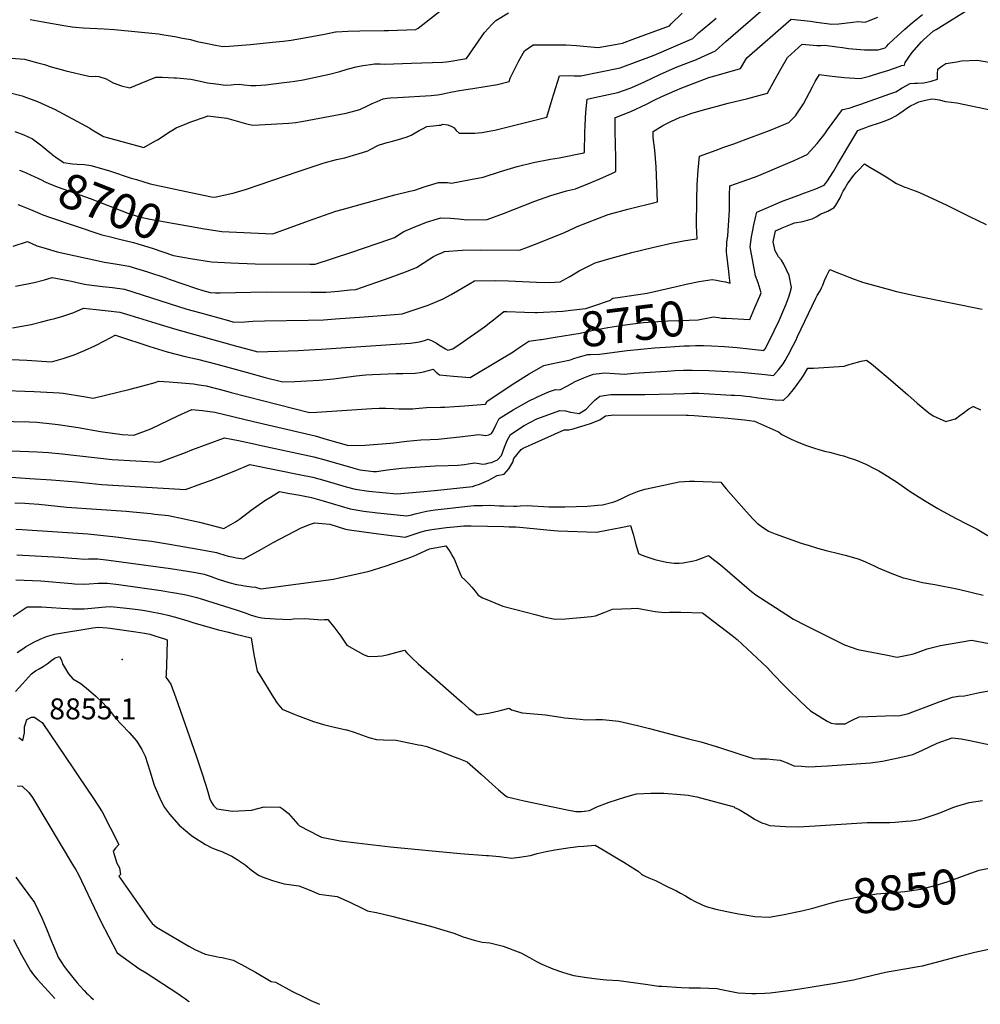
# Model space of a CAD drawing. Units: inches. Extents: x 2583140 to 2588554, y 1502218 to 1507517.
# Drawn here: x 2586256 to 2587049, y 1502259 to 1503072 of the extents above; entities that cross this region are included whole.
import ezdxf
from ezdxf.enums import TextEntityAlignment as Align

# ---------------------------------------------------------------- set-up
doc = ezdxf.new("R2010")
doc.units = ezdxf.units.IN
doc.header["$MEASUREMENT"] = 0
doc.layers.add('tile_2733_02_contour_10ft', color=40, linetype='Continuous')
doc.layers.add('tile_2733_02_spot_elev', color=17, linetype='Continuous')
doc.styles.add('Arial', font='arial.ttf')

msp = doc.modelspace()

# ---------------------------------------------------------------- linework, layer by layer
at = {"layer": 'tile_2733_02_contour_10ft'}
for points, elevation in [([(2586406.75, 1502899.89), (2586422.71, 1502897.31), (2586464.82, 1502895.42), (2586485.23, 1502902.68), (2586498.29, 1502907.57), (2586517.04, 1502913.96), (2586522.1, 1502915.53), (2586565.51, 1502927.5), (2586577.87, 1502930.56), (2586582, 1502931.38), (2586589.86, 1502934.2), (2586601.66, 1502937.74), (2586608.96, 1502937.61), (2586612.5, 1502937.32), (2586628.19, 1502940.1), (2586638.55, 1502942.03), (2586652.83, 1502946.72), (2586666.49, 1502951.03), (2586680.07, 1502954.16), (2586694.02, 1502956.97), (2586701.21, 1502958.21), (2586721.67, 1502962.3), (2586722.13, 1502962.5), (2586722.38, 1502979), (2586722.62, 1502984.94), (2586723.28, 1502995.9), (2586724.32, 1503006.6), (2586730.36, 1503007.9), (2586749.55, 1503012.09), (2586759.79, 1503015.72), (2586763.78, 1503017.18), (2586771.61, 1503020.7), (2586784.37, 1503026.85), (2586797.16, 1503032.7), (2586807.99, 1503036.66), (2586814.47, 1503039.3), (2586818.77, 1503041.13), (2586830.4, 1503046.35), (2586838.75, 1503054.14), (2586883.7, 1503093.08)], 8700), ([(2586264.52, 1503072.33), (2586273.82, 1503070.61), (2586292.49, 1503067.29), (2586299.38, 1503066.22), (2586302.04, 1503065.85), (2586308.37, 1503065.53), (2586325.65, 1503064.48), (2586334.29, 1503063.95), (2586370.42, 1503060.48), (2586374.89, 1503059.74), (2586384.15, 1503058.2), (2586390.45, 1503056.99), (2586396.81, 1503055.69), (2586402.51, 1503054.14), (2586409.53, 1503052.75), (2586417.63, 1503051.18), (2586423.75, 1503050), (2586428.81, 1503050.26), (2586446.36, 1503051.69), (2586464.5, 1503053.54), (2586473.57, 1503054.5), (2586480.01, 1503055.24), (2586491.11, 1503057.18), (2586507.63, 1503060.24), (2586516.57, 1503062.05), (2586517.16, 1503062.12), (2586526.73, 1503062.67), (2586536.73, 1503062.97), (2586556.81, 1503063.09), (2586560.37, 1503063.21), (2586582.99, 1503064.07), (2586584.77, 1503065.21), (2586607.75, 1503083.06)], 8660), ([(2586245.19, 1503012.49), (2586257.96, 1503009.14), (2586259.38, 1503008.73), (2586270.71, 1503004.6), (2586282.88, 1502999.09), (2586284.7, 1502998.23), (2586313.84, 1502982.5), (2586315.69, 1502981.24), (2586325.18, 1502975.63), (2586334.25, 1502973.17), (2586358.52, 1502966.71), (2586367.64, 1502971.86), (2586369.59, 1502972.98), (2586380.23, 1502979.72), (2586384.99, 1502982.8), (2586393.91, 1502986.49), (2586397.33, 1502987.75), (2586409.26, 1502991.94), (2586411.38, 1502992.65), (2586427, 1502990.71), (2586430.86, 1502989.62), (2586442.41, 1502986.56), (2586448.19, 1502985.06), (2586453.5, 1502985.34), (2586478.2, 1502986.66), (2586483.91, 1502987.36), (2586490.23, 1502988.39), (2586525.5, 1502994.95), (2586529.63, 1502995.97), (2586533.71, 1502997.08), (2586536.6, 1502998.02), (2586543.08, 1503001.05), (2586546.83, 1503002.84), (2586550.9, 1503004.7), (2586556.11, 1503006.76), (2586559.21, 1503007.23), (2586561.8, 1503007.49), (2586567.86, 1503008), (2586595.51, 1503009.5), (2586598.06, 1503009.71), (2586598.12, 1503009.72), (2586600.8, 1503010.05), (2586604.08, 1503010.67), (2586607.78, 1503011.41), (2586612.87, 1503012.55), (2586614.89, 1503012.95), (2586617.22, 1503013.4), (2586624.2, 1503014.5), (2586629.92, 1503015.36), (2586650.48, 1503018.72), (2586659.85, 1503020.97), (2586660.9, 1503023.92), (2586667.96, 1503038.19), (2586672.62, 1503046.3), (2586679.65, 1503051.3), (2586683.9, 1503051.33), (2586707, 1503051.4), (2586715.54, 1503050.78), (2586724.42, 1503049.88), (2586733.46, 1503049.27), (2586747.36, 1503051.67), (2586753.39, 1503052.74), (2586763.65, 1503056.54), (2586792.26, 1503067.13), (2586793.81, 1503068.82), (2586802.85, 1503077.61)], 8680), ([(2586248.85, 1503040.49), (2586260, 1503039.43), (2586270.99, 1503036.54), (2586276.37, 1503035.03), (2586281.96, 1503033.33), (2586291.32, 1503030.64), (2586294.15, 1503029.94), (2586313.16, 1503025.45), (2586315.86, 1503025.32), (2586318.76, 1503025.39), (2586321.33, 1503025.36), (2586327.28, 1503023.24), (2586333.25, 1503020.07), (2586339.98, 1503017.53), (2586346.89, 1503015.9), (2586356.13, 1503019.71), (2586368.27, 1503024.65), (2586373.58, 1503024.61), (2586383.43, 1503024.17), (2586385.44, 1503024.07), (2586397.24, 1503023.07), (2586403.77, 1503021.71), (2586410.92, 1503020.1), (2586417.85, 1503019.13), (2586420.44, 1503018.8), (2586425.52, 1503018.19), (2586430.52, 1503018.44), (2586432.66, 1503018.63), (2586437.44, 1503018.79), (2586440.97, 1503018.26), (2586446.7, 1503017.69), (2586450.9, 1503017.94), (2586459.1, 1503018.43), (2586473.85, 1503020.15), (2586478.99, 1503020.76), (2586483.06, 1503021.26), (2586490, 1503022.52), (2586503.86, 1503025.42), (2586511.7, 1503027.21), (2586520.17, 1503029.46), (2586526.24, 1503031.18), (2586533.71, 1503033.1), (2586539.27, 1503034.25), (2586541.46, 1503034.7), (2586545.6, 1503035.19), (2586548.88, 1503035.56), (2586551.09, 1503035.68), (2586553.62, 1503035.64), (2586557.2, 1503035.45), (2586579.34, 1503036.22), (2586605.2, 1503037.14), (2586607.96, 1503037.31), (2586610.17, 1503037.51), (2586624.63, 1503040.14), (2586632.3, 1503050.82), (2586639.67, 1503061.65), (2586645.69, 1503068.23), (2586649.09, 1503071.4), (2586659.54, 1503077.71)], 8670), ([(2586252.53, 1502852.18), (2586267.84, 1502855.11), (2586276.47, 1502857.47), (2586282.87, 1502859.34), (2586298.69, 1502856.23), (2586307.06, 1502854.42), (2586311.11, 1502853.6), (2586324.28, 1502851.99), (2586332.7, 1502851.02), (2586342.41, 1502849.58), (2586356.92, 1502845.11), (2586394.01, 1502833.3), (2586404.43, 1502830.36), (2586428.23, 1502823.71), (2586432.74, 1502822.45), (2586441.78, 1502822.87), (2586448.45, 1502823.25), (2586458.12, 1502823.63), (2586494.06, 1502824.04), (2586506.83, 1502824.5), (2586516.69, 1502825.12), (2586540.31, 1502826.86), (2586565.33, 1502828.77), (2586571.67, 1502829.29), (2586593.05, 1502836.5), (2586605.41, 1502841.78), (2586611.99, 1502845.31), (2586617.22, 1502848.44), (2586631.46, 1502856.63), (2586648.6, 1502856.85), (2586659.56, 1502856.52), (2586682.62, 1502855.58), (2586693.22, 1502855.28), (2586702.08, 1502855.63), (2586710.11, 1502860.08), (2586717.83, 1502864.71), (2586731.06, 1502871.46), (2586744.2, 1502875.34), (2586761.25, 1502879.95), (2586778.19, 1502883.97), (2586795.1, 1502887.89), (2586798.5, 1502888.55), (2586803.94, 1502889.55), (2586812.71, 1502890.88), (2586815.11, 1502891.18), (2586814.62, 1502902.38), (2586814.76, 1502923.44), (2586815.03, 1502935.68), (2586815.85, 1502948.01), (2586817.16, 1502959.59), (2586830.81, 1502964.52), (2586837.22, 1502966.83), (2586845.43, 1502969.77), (2586860.06, 1502975.12), (2586874.73, 1502980.59), (2586890.74, 1502987.15), (2586896.2, 1502992.88), (2586902.92, 1503002.78), (2586907.85, 1503011.9), (2586910.26, 1503016.75), (2586912.6, 1503021.03), (2586916.02, 1503026.96), (2586923.98, 1503025.65), (2586936.57, 1503024.29), (2586949.6, 1503023.61), (2586957.27, 1503025.58), (2586965.18, 1503027.92), (2586973.22, 1503030.47), (2586981.76, 1503033.44), (2586982.73, 1503033.78), (2586983.84, 1503034.33), (2586986.19, 1503034.45), (2586986.8, 1503036.83), (2586992.34, 1503044.7), (2587000.2, 1503053.8), (2587002.1, 1503055.62), (2587010.06, 1503062.55), (2587012.29, 1503063.97), (2587016.85, 1503066.78), (2587037.94, 1503080.02)], 8730), ([(2586913.83, 1503050.82), (2586917.29, 1503050.85), (2586920.64, 1503050.99), (2586930.39, 1503049.71), (2586935.06, 1503049.05), (2586940.18, 1503048.46), (2586946.53, 1503047.88), (2586953.28, 1503047.37), (2586964.64, 1503047.17), (2586970.21, 1503048.77), (2586971.6, 1503050.4), (2586973.13, 1503051.94), (2586977.16, 1503055.74), (2586986.53, 1503064.38), (2586992.89, 1503069.91), (2587001.15, 1503076.38)], 8720), ([(2586303.43, 1502952.91), (2586309.35, 1502952.51), (2586314.76, 1502951.87), (2586325.44, 1502948.77), (2586330.17, 1502947.36), (2586347.98, 1502941.43), (2586352.26, 1502940.09), (2586363.55, 1502936.59), (2586380.45, 1502933), (2586397.35, 1502929.42), (2586414.31, 1502926.01), (2586416.91, 1502925.51), (2586433.09, 1502929.09), (2586443.05, 1502932.18), (2586485.77, 1502946.79), (2586507.19, 1502953.84), (2586517.59, 1502956.59), (2586524.46, 1502958.11), (2586531.43, 1502960.2), (2586535.32, 1502961.38), (2586543.22, 1502963.89), (2586545.38, 1502965.07), (2586552.13, 1502968.47), (2586556.58, 1502969.92), (2586559.22, 1502970.75), (2586562.59, 1502971.65), (2586568.51, 1502973.28), (2586571.46, 1502974.11), (2586575.66, 1502975.57), (2586579.08, 1502976.93), (2586585.64, 1502980.59), (2586588.53, 1502982.11), (2586591.95, 1502983.88), (2586599.71, 1502984.91), (2586601.94, 1502985.03), (2586603.5, 1502985.06), (2586605.14, 1502985.83), (2586609.47, 1502985.23), (2586612.74, 1502983.83), (2586614.68, 1502982.94), (2586616.18, 1502980.62), (2586618.72, 1502978.45), (2586626.7, 1502978.35), (2586631.69, 1502978.54), (2586634.27, 1502978.66), (2586637.62, 1502979.05), (2586641.77, 1502979.74), (2586648.04, 1502980.86), (2586691.03, 1502991.64), (2586695.42, 1503006.4), (2586696.74, 1503010.99), (2586701.49, 1503025.85), (2586709.76, 1503025.98), (2586713.72, 1503025.83), (2586719.08, 1503025.82), (2586751.47, 1503032.44), (2586779.78, 1503042.81), (2586811.45, 1503056.66), (2586816.31, 1503061.18), (2586820.79, 1503065.26), (2586825.51, 1503069.09), (2586830.89, 1503073.45)], 8690), ([(2586397.07, 1502874.98), (2586414.16, 1502872.15), (2586430.16, 1502871.48), (2586450.42, 1502870.71), (2586495.48, 1502870.31), (2586499.73, 1502870.27), (2586529.28, 1502879.98), (2586561.4, 1502890.99), (2586565.33, 1502892.45), (2586570.94, 1502895.8), (2586573.13, 1502897.3), (2586580.06, 1502900.35), (2586591.61, 1502904.91), (2586603.61, 1502908.52), (2586611.58, 1502908.23), (2586618.23, 1502907.75), (2586625, 1502906.95), (2586641.71, 1502907.13), (2586655.22, 1502912.15), (2586681.2, 1502922.27), (2586694.27, 1502927.11), (2586707.16, 1502930.83), (2586714.8, 1502932.55), (2586724.86, 1502936.56), (2586734.7, 1502940.86), (2586745.21, 1502945.56), (2586748.05, 1502946.91), (2586747.94, 1502957.98), (2586747.56, 1502980.22), (2586747.44, 1502991.07), (2586747.45, 1502991.3), (2586747.58, 1502991.33), (2586747.66, 1502991.36), (2586760.43, 1502996.35), (2586773.21, 1503002.32), (2586780.29, 1503006.05), (2586785.95, 1503008.74), (2586796.67, 1503013.5), (2586798.76, 1503014.32), (2586801.02, 1503015.2), (2586824.72, 1503024.32), (2586834.59, 1503027.04), (2586850.86, 1503031.77), (2586856.22, 1503040.59), (2586892.67, 1503072.55), (2586908.56, 1503070.91), (2586913.69, 1503070.18), (2586926.31, 1503068.4), (2586931.99, 1503068.81), (2586943.76, 1503070.19), (2586947.72, 1503070.7), (2586953.8, 1503070.16), (2586956.69, 1503071.04), (2586964.33, 1503074.18)], 8710), ([(2586250.69, 1502885.06), (2586262.35, 1502888.95), (2586270.23, 1502885.58), (2586274.97, 1502884.13), (2586286.99, 1502880.47), (2586325.97, 1502871.97), (2586336.46, 1502870.36), (2586346.12, 1502868.66), (2586361.36, 1502863.9), (2586376.56, 1502858.96), (2586379.3, 1502858), (2586401.99, 1502850.13), (2586407.1, 1502848.58), (2586413.06, 1502846.95), (2586417.69, 1502846.79), (2586421.42, 1502846.72), (2586434.16, 1502846.97), (2586459.46, 1502847.52), (2586496.27, 1502847.1), (2586505.13, 1502847.25), (2586509.01, 1502847.33), (2586512.65, 1502847.62), (2586518.9, 1502848.15), (2586528.8, 1502849.05), (2586533.5, 1502849.51), (2586561.88, 1502859.35), (2586574.44, 1502864.02), (2586583.52, 1502867.71), (2586588.96, 1502871.29), (2586594.41, 1502874.87), (2586597.55, 1502876.59), (2586600.22, 1502877.95), (2586604.86, 1502879.99), (2586606.58, 1502880.75), (2586621.17, 1502881.8), (2586636.53, 1502882.1), (2586668.4, 1502881.81), (2586676.03, 1502884.65), (2586685.87, 1502888.51), (2586705.65, 1502896.56), (2586713.77, 1502900.28), (2586716.21, 1502901.42), (2586741.59, 1502911.34), (2586757.98, 1502915.78), (2586782.48, 1502921.92), (2586781.39, 1502950.85), (2586781.15, 1502954), (2586780.83, 1502957.67), (2586780.13, 1502964.45), (2586778.79, 1502975), (2586778.78, 1502979.97), (2586786.87, 1502984.73), (2586793.51, 1502988.06), (2586801.19, 1502991.67), (2586803.19, 1502992.34), (2586810.88, 1502994.86), (2586821.53, 1502997.87), (2586837.74, 1503002.46), (2586840.79, 1503003.19), (2586856.91, 1503006.96), (2586866, 1503009.5), (2586873.31, 1503011.57), (2586879.66, 1503022.96), (2586884.36, 1503031.89), (2586889.66, 1503040.81), (2586901.89, 1503051.94), (2586913.83, 1503050.82)], 8720), ([(2586744.82, 1502841.62), (2586745.57, 1502842.2), (2586751.59, 1502843.03), (2586766.5, 1502845.2), (2586773.92, 1502846.3), (2586799.27, 1502852.09), (2586806.08, 1502853.81), (2586816.81, 1502855.95), (2586827.56, 1502857.67), (2586831.24, 1502857.02), (2586834.86, 1502856.34), (2586838.52, 1502855.64), (2586842.43, 1502854.56), (2586841.66, 1502861.31), (2586841.28, 1502864.28), (2586839.63, 1502877.95), (2586839.35, 1502880.29), (2586839.71, 1502888.52), (2586840.51, 1502893.85), (2586841.97, 1502914.96), (2586841.96, 1502918.35), (2586841.88, 1502927.16), (2586842.18, 1502935.08), (2586851.59, 1502938.39), (2586862.46, 1502942.1), (2586866.16, 1502943.44), (2586891.87, 1502954.42), (2586895.25, 1502955.87), (2586905.84, 1502960.79), (2586914.16, 1502969.86), (2586917.32, 1502973.8), (2586918.58, 1502975.45), (2586920.4, 1502977.94), (2586922.67, 1502981.3), (2586935.2, 1502998.02), (2586936.7, 1502998.22), (2586941.43, 1502999.4), (2586945.33, 1503000.68), (2586950.33, 1503002.39), (2586974.13, 1503010.88), (2586979.02, 1503012.69), (2586984.39, 1503015.91), (2586990.85, 1503019.45), (2586994.58, 1503019.79), (2586997.02, 1503019.82), (2587002.29, 1503019.91), (2587008.19, 1503021.47), (2587013.42, 1503022.91), (2587013.48, 1503027.45), (2587013.73, 1503031.31), (2587017.15, 1503033.77), (2587020.31, 1503035.86), (2587029.52, 1503037.4), (2587033.44, 1503038.03), (2587046.34, 1503038.77), (2587067.48, 1503035.02)], 8740), ([(2586838.96, 1502825.69), (2586858.56, 1502824.75), (2586862.85, 1502834.52), (2586866.87, 1502844.01), (2586867.89, 1502846.77), (2586865.63, 1502854.98), (2586863.2, 1502860.65), (2586859.02, 1502884.6), (2586860.04, 1502892.98), (2586861.04, 1502898.27), (2586861.68, 1502901.49), (2586863.62, 1502910.07), (2586864.45, 1502913.15), (2586886.18, 1502922.48), (2586899.05, 1502927.41), (2586901.06, 1502928.07), (2586913.13, 1502932.5), (2586919.86, 1502935.44), (2586922.06, 1502938.21), (2586927.57, 1502946.86), (2586930.87, 1502952.63), (2586944.36, 1502975.04), (2586947.74, 1502980.63), (2586951.36, 1502982.03), (2586954.27, 1502983.14), (2586957.18, 1502984.19), (2586965.68, 1502986.95), (2586970.42, 1502988.63), (2586975.12, 1502990.51), (2586979.04, 1502992.73), (2586981.6, 1502994.34), (2586985.23, 1502996.86), (2586988.22, 1502999.01), (2586991.37, 1503001.09), (2586994.68, 1503002.77), (2586998, 1503004.29), (2587003.71, 1503005.63), (2587008.94, 1503006.75), (2587011.53, 1503006.53), (2587014.92, 1503005.87), (2587020.13, 1503004.46), (2587024.75, 1503003.94), (2587029.41, 1503003.41), (2587058.34, 1502997.5)], 8750), ([(2586251.95, 1502979.89), (2586259.3, 1502977.01), (2586266.49, 1502973.7), (2586274.18, 1502968.1), (2586279.12, 1502963.76), (2586282.12, 1502961.44), (2586282.78, 1502960.93)], 8690), ([(2586282.78, 1502960.93), (2586286.9, 1502957.77), (2586289.81, 1502955.83), (2586292.09, 1502954.32), (2586299.42, 1502953.18), (2586303.43, 1502952.91)], 8690), ([(2586793.16, 1502802.24), (2586796.73, 1502802.51), (2586804.55, 1502802.9), (2586808.8, 1502803.06), (2586813.72, 1502803.23), (2586820.39, 1502803.19), (2586827.04, 1502803.02), (2586837.58, 1502802.37), (2586848.1, 1502801.5), (2586865.63, 1502799.55), (2586868.32, 1502799.29), (2586870.26, 1502799.15), (2586871.1, 1502800.13), (2586871.43, 1502800.75), (2586878.68, 1502815.26), (2586882.82, 1502823.82), (2586886.81, 1502832.85), (2586888.46, 1502836.86), (2586890.79, 1502843.27), (2586891.99, 1502846.94), (2586893.14, 1502851.17), (2586890.98, 1502861), (2586886.61, 1502870.35), (2586884.72, 1502873.6), (2586882.41, 1502876.33), (2586880.6, 1502879.46), (2586879.56, 1502881.46), (2586877.98, 1502888.76), (2586879.71, 1502897.84), (2586886.58, 1502900.99), (2586892.07, 1502903.14), (2586895.48, 1502904.45), (2586902.27, 1502905.5), (2586910.15, 1502907.82), (2586913.86, 1502909.55), (2586916.77, 1502911.49), (2586923.04, 1502913.98), (2586928.32, 1502917.07), (2586929.56, 1502918.93), (2586933.1, 1502925.17), (2586934.66, 1502928.35), (2586935.65, 1502930.53), (2586936.62, 1502932.36), (2586939.3, 1502936.67), (2586944.46, 1502943.74), (2586946.46, 1502945.95), (2586948.47, 1502948.15), (2586952.68, 1502952.73), (2586953.14, 1502953.03), (2586957.77, 1502950.49), (2586964.38, 1502946.66), (2586971.27, 1502942.44), (2586979.7, 1502936.94), (2586986.59, 1502933.96), (2586988.57, 1502933.21), (2586991.23, 1502932.21), (2586995.87, 1502930.49), (2586999.09, 1502929.2), (2587005.93, 1502926.21), (2587021.26, 1502918.91), (2587040.02, 1502909.79), (2587053.72, 1502902.95)], 8760), ([(2586255.9, 1502947.94), (2586259.36, 1502946.47)], 8700), ([(2586259.36, 1502946.47), (2586260.76, 1502945.88), (2586265.37, 1502943.85), (2586268.03, 1502942.64), (2586274.95, 1502939.31), (2586275.53, 1502938.93), (2586281.46, 1502936.36), (2586287.65, 1502933.92), (2586314.12, 1502924.61), (2586345.13, 1502912.56), (2586354.54, 1502909.4), (2586363.67, 1502907.42), (2586371.47, 1502905.99), (2586405.59, 1502900.08), (2586406.75, 1502899.89)], 8700), ([(2586254.4, 1502919.66), (2586258.04, 1502918.3), (2586264.92, 1502915.52), (2586268.7, 1502913.84), (2586272.68, 1502912.06), (2586274.94, 1502911.15), (2586280.49, 1502909.2), (2586323.84, 1502894.55), (2586328.74, 1502893.39), (2586338.37, 1502891.05)], 8710), ([(2586338.37, 1502891.05), (2586349.93, 1502888.24), (2586365.17, 1502883.48), (2586382.88, 1502877.45), (2586397.06, 1502874.98), (2586397.07, 1502874.98)], 8710), ([(2586237.59, 1502740.85), (2586263.83, 1502740.25), (2586270.22, 1502739.96), (2586282.82, 1502738.68), (2586287.61, 1502738.1), (2586304.35, 1502735.53), (2586322.65, 1502732.19), (2586340.65, 1502729.85), (2586350.09, 1502729.32), (2586364.25, 1502734.4), (2586386.38, 1502745.08), (2586397.95, 1502750.33), (2586406.77, 1502749.52), (2586417.01, 1502748.06), (2586449.01, 1502740.57), (2586499.93, 1502728.53), (2586509.85, 1502725.74), (2586527.24, 1502720.65), (2586541.01, 1502720.84), (2586561.92, 1502722.58), (2586564.82, 1502722.99), (2586575.52, 1502724.32), (2586586.95, 1502725.31), (2586594.7, 1502725.64), (2586601.46, 1502725.99), (2586611.14, 1502726.94), (2586619.33, 1502727.78), (2586634.8, 1502729.83), (2586640.59, 1502728.99), (2586643.21, 1502729.44), (2586645.36, 1502730.49), (2586646.63, 1502732.86), (2586648.96, 1502737.48), (2586651.85, 1502743.01), (2586663.29, 1502750.2), (2586676.6, 1502757.41), (2586687.48, 1502762.7), (2586693.34, 1502765.21), (2586698.13, 1502766.95), (2586701.87, 1502766.68), (2586708.11, 1502769.81), (2586714.4, 1502773.45), (2586721.67, 1502776.63), (2586725.71, 1502778.1), (2586729.5, 1502779.44), (2586731.71, 1502779.77), (2586738.85, 1502780.57), (2586746.88, 1502780.06), (2586755.17, 1502779.64), (2586762.89, 1502780.32), (2586785.03, 1502781.8), (2586790.52, 1502782.16), (2586796.6, 1502782.55), (2586803.76, 1502782.73), (2586810.89, 1502782.75), (2586824.67, 1502782.44), (2586851.58, 1502781.14), (2586859.87, 1502780.5), (2586868.54, 1502779.57), (2586871.41, 1502779.19), (2586878.22, 1502778.56), (2586882.4, 1502783.22), (2586886.13, 1502788.02), (2586887.8, 1502790.82), (2586889.57, 1502793.8), (2586890.6, 1502795.77), (2586894.49, 1502803.25), (2586896.51, 1502807.3), (2586898.07, 1502810.7), (2586913.05, 1502842.34), (2586914.25, 1502844.4), (2586916.59, 1502848.23), (2586917.89, 1502850.87), (2586918.86, 1502853.13), (2586920.3, 1502856.81), (2586921.88, 1502860.53), (2586924.6, 1502865.97), (2586931.28, 1502863.29), (2586934.32, 1502862), (2586941.17, 1502859.2), (2586944.72, 1502857.93), (2586949.53, 1502856.24), (2586951.62, 1502855.53), (2586972.67, 1502849.59), (2586979.76, 1502847.76), (2586997.22, 1502843.8), (2587050.44, 1502833.13)], 8770), ([(2586682.95, 1502830.47), (2586704.39, 1502831.47), (2586710.75, 1502832.24), (2586723.15, 1502833.88), (2586728.99, 1502835.79), (2586743.64, 1502840.71), (2586744.82, 1502841.62)], 8740), ([(2586250.15, 1502817.75), (2586265.47, 1502820.64), (2586274.07, 1502822.69), (2586281.27, 1502824.56), (2586285.07, 1502825.61), (2586291.66, 1502827.52), (2586300.74, 1502830.48), (2586308.59, 1502834.06), (2586319.19, 1502832.97), (2586328.98, 1502831.89), (2586338.74, 1502830.7), (2586346.8, 1502828.23), (2586371.81, 1502820.53), (2586385.75, 1502816.53), (2586436.12, 1502802.45), (2586446.45, 1502799.59), (2586452.42, 1502797.94), (2586485.72, 1502799.15), (2586494.78, 1502799.52), (2586504.82, 1502800.07), (2586578.51, 1502805.04), (2586584.44, 1502805.98), (2586587.18, 1502806.61), (2586590.04, 1502807.36), (2586593.08, 1502808.41), (2586594.26, 1502808), (2586595.43, 1502807.57), (2586600.04, 1502805.09), (2586602.02, 1502803.88), (2586604.72, 1502802.15), (2586607.47, 1502800.5), (2586609.46, 1502799.38), (2586613.51, 1502800.49), (2586619.5, 1502804.46), (2586639.65, 1502818.73), (2586644.92, 1502822.77), (2586647, 1502824.46), (2586655.69, 1502831.31), (2586657.95, 1502831.23), (2586672.57, 1502830.7), (2586681.32, 1502830.4), (2586682.95, 1502830.47)], 8740), ([(2586685.71, 1502808.09), (2586686.7, 1502808.22), (2586698.07, 1502810.06), (2586718.47, 1502813.48), (2586722.08, 1502814.09), (2586728.3, 1502815.63), (2586741.42, 1502817.95), (2586752.14, 1502819.79), (2586755.72, 1502820.3), (2586770.68, 1502822.14), (2586790.91, 1502823.51), (2586808.57, 1502824.16), (2586815.84, 1502824.31), (2586828.51, 1502826.95), (2586832.88, 1502826.26), (2586835.15, 1502825.88), (2586838.96, 1502825.69)], 8750), ([(2586230.46, 1502792.47), (2586261.96, 1502791.04), (2586282.33, 1502789.85), (2586291.72, 1502792.55), (2586300.81, 1502795.54), (2586309.36, 1502798.98), (2586317.92, 1502802.9), (2586326.47, 1502807.29), (2586334.76, 1502811.81), (2586335.06, 1502811.77), (2586336.58, 1502811.31), (2586363.25, 1502802.33), (2586377.66, 1502797.93), (2586392.66, 1502794.03), (2586402.61, 1502792.06), (2586418.62, 1502787.79), (2586442.78, 1502781.1), (2586458.57, 1502776.88), (2586473.14, 1502773.13), (2586482.96, 1502773.46), (2586493, 1502773.96), (2586503.04, 1502774.56), (2586515.02, 1502775.73), (2586533.71, 1502778.15), (2586541.77, 1502778.97), (2586547.29, 1502779.34), (2586566.65, 1502780.1), (2586572.15, 1502780.22), (2586582.3, 1502780.45), (2586586.43, 1502780.97), (2586589.34, 1502781.39), (2586593.37, 1502782.59), (2586597.2, 1502783.59), (2586599.65, 1502781.13), (2586602.6, 1502778.95), (2586614.16, 1502777.83), (2586617.34, 1502777.59), (2586627.76, 1502776.85), (2586633.18, 1502780.09), (2586663.28, 1502798.1), (2586666.21, 1502800.09), (2586676.22, 1502806.83), (2586685.71, 1502808.09)], 8750), ([(2586713.46, 1502792.42), (2586716.82, 1502793.5), (2586724.79, 1502795.8), (2586727.19, 1502795.91), (2586734.61, 1502796.19), (2586757.33, 1502799.05), (2586780.06, 1502801.25), (2586793.16, 1502802.24)], 8760), ([(2586237.05, 1502766.38), (2586268.04, 1502765.14), (2586288.78, 1502764.03), (2586291.98, 1502763.8), (2586308.63, 1502761.13), (2586316.71, 1502759.67), (2586347.11, 1502767.06), (2586357.48, 1502769.81), (2586367.73, 1502772.62), (2586370.41, 1502773.8), (2586379.47, 1502773.29), (2586389.49, 1502772.5), (2586399.56, 1502771.56), (2586404.06, 1502770.86), (2586409.86, 1502769.9), (2586425.83, 1502765.75), (2586430.61, 1502764.45), (2586495.26, 1502747.9), (2586501.2, 1502748.24), (2586546.69, 1502751.16), (2586552.65, 1502751.4), (2586558.05, 1502751.46), (2586564.88, 1502751.1), (2586569.26, 1502750.93), (2586572.81, 1502750.81), (2586580.48, 1502751.05), (2586582.62, 1502751.24), (2586591.83, 1502752.13), (2586603.29, 1502752.41), (2586606.8, 1502752.42), (2586614.77, 1502752.87), (2586623.21, 1502753.37), (2586640.35, 1502754.92), (2586641.79, 1502757.39), (2586664.77, 1502772.31), (2586676.44, 1502779.79), (2586688.48, 1502786.64), (2586694.68, 1502787.96), (2586710.58, 1502791.49), (2586713.46, 1502792.42)], 8760), ([(2586249.44, 1502716.29), (2586270.26, 1502715.49), (2586279.78, 1502714.86), (2586291.07, 1502713.79), (2586332.16, 1502709.1), (2586371.48, 1502706.83), (2586392.8, 1502715.01), (2586398.13, 1502717.01), (2586424.97, 1502726.98), (2586436.53, 1502724.69), (2586450.64, 1502721.77), (2586452.69, 1502721.34), (2586498.88, 1502711.35), (2586508.8, 1502708.58), (2586530.97, 1502702.14), (2586536.66, 1502700.67), (2586548.01, 1502699.33), (2586550.39, 1502699.1), (2586559.56, 1502700.53), (2586571.05, 1502701.83), (2586582.46, 1502702.73), (2586590.71, 1502703.31), (2586598.94, 1502703.81), (2586609.58, 1502704.11), (2586617.57, 1502704.56), (2586623.2, 1502705.05), (2586626.21, 1502705.42), (2586631.64, 1502706.27), (2586635.15, 1502705.93), (2586637.85, 1502705.22), (2586640.43, 1502705.65), (2586643.54, 1502706.3), (2586645.51, 1502706.75), (2586650.27, 1502708.72), (2586653.67, 1502712.49), (2586656.13, 1502719.29), (2586658.34, 1502724.93), (2586661.08, 1502729.82), (2586672.39, 1502737.2), (2586682.83, 1502742.57), (2586701.83, 1502749.66), (2586706.36, 1502749.3), (2586710.6, 1502748.23), (2586717.68, 1502747.2), (2586723.49, 1502750.6), (2586727.18, 1502754.62), (2586730.64, 1502758.18), (2586734.69, 1502761.4), (2586744, 1502762.7), (2586755.11, 1502762.83), (2586771.98, 1502762.71), (2586795.29, 1502763.31), (2586804.95, 1502763.67), (2586810.76, 1502763.86), (2586816.42, 1502763.8), (2586843.12, 1502762.33), (2586845.88, 1502762.16), (2586851.47, 1502761.81), (2586855.28, 1502761.44), (2586858.7, 1502761.08), (2586865.63, 1502760.14), (2586872.61, 1502759.08), (2586879.5, 1502758.25), (2586885.91, 1502757.96), (2586886.1, 1502757.96), (2586886.24, 1502757.99), (2586886.39, 1502758.1), (2586890.58, 1502762.02), (2586894.68, 1502766.9), (2586897.79, 1502771.14), (2586901.21, 1502775.89), (2586902.86, 1502778.54), (2586906.48, 1502784.4), (2586911.19, 1502784.41), (2586936.36, 1502786.02), (2586940.54, 1502787.46), (2586942.47, 1502788.03), (2586950.64, 1502790.29), (2586955, 1502790.98), (2586959.12, 1502787.97), (2586962.44, 1502785.45), (2586974.72, 1502774.92), (2586989.06, 1502762.48), (2586996.81, 1502755.5), (2587003.4, 1502749.98), (2587006.32, 1502747.76), (2587009.83, 1502745.16), (2587020.27, 1502740.45), (2587024.37, 1502741.48), (2587028.32, 1502742.77), (2587032.06, 1502745.36), (2587035.76, 1502748.05), (2587039.41, 1502750.85), (2587042.87, 1502752.89), (2587043.21, 1502752.74), (2587048.96, 1502750.05)], 8780), ([(2586248.85, 1502694.61), (2586264.32, 1502693.53), (2586282.27, 1502692.26), (2586302.97, 1502690.65), (2586323.77, 1502688.58), (2586392.88, 1502684.33), (2586406.37, 1502689.21), (2586413.37, 1502691.74), (2586419.76, 1502694.17), (2586432.95, 1502699.35), (2586445.8, 1502704.89), (2586488.11, 1502696.41), (2586497.85, 1502694.44), (2586507.76, 1502691.71), (2586525.33, 1502686.66), (2586532.78, 1502684.61), (2586544.08, 1502683.09), (2586555.44, 1502681.83), (2586567.33, 1502680.81), (2586586.56, 1502682.42), (2586598.43, 1502683.48), (2586622.12, 1502686.05), (2586629.62, 1502686.94), (2586631.98, 1502687.61), (2586635.4, 1502688.63), (2586643.09, 1502692.16), (2586647.17, 1502694.38), (2586649.98, 1502695.92), (2586655.91, 1502696.9), (2586659.76, 1502701.5), (2586662.89, 1502707.04), (2586663.7, 1502709.86), (2586669.83, 1502717.31), (2586671.64, 1502718.49), (2586678.98, 1502721.89), (2586705.27, 1502733.6), (2586709.16, 1502733.68), (2586712.9, 1502734.53), (2586717.19, 1502735.8), (2586722.75, 1502737.49), (2586727.94, 1502739.19), (2586731.32, 1502740.38), (2586734.86, 1502741.94), (2586739.38, 1502745.11), (2586746.32, 1502746.07), (2586806.06, 1502745.62), (2586807.59, 1502745.58), (2586812.67, 1502745.34), (2586840.7, 1502743.26), (2586846.09, 1502742.74), (2586854.23, 1502741.82), (2586862.53, 1502740.88), (2586882.2, 1502731.98), (2586885.17, 1502729.82), (2586888.33, 1502728.02), (2586892.67, 1502725.84), (2586899.18, 1502723.06), (2586905.38, 1502720.69), (2586911.3, 1502718.65), (2586916.36, 1502717.12), (2586921.48, 1502715.79), (2586924.4, 1502715.05), (2586932.39, 1502713.08), (2586935.88, 1502712.12), (2586940.66, 1502710.61), (2586945.74, 1502708.93), (2586954.31, 1502705.13), (2586961.19, 1502701.76), (2586965.11, 1502699.69), (2586967.79, 1502698.19), (2586979.61, 1502690.65), (2586991.07, 1502682.84), (2587002.83, 1502675.26), (2587013.66, 1502668.69), (2587018.09, 1502666.13), (2587028.93, 1502660.34), (2587038.13, 1502655.75), (2587046.24, 1502651.57), (2587063.34, 1502641.57)], 8790), ([(2586251.94, 1502673.38), (2586260.33, 1502672.98), (2586263.75, 1502672.78), (2586271.64, 1502672.13), (2586294.86, 1502669.8), (2586343.97, 1502666.47), (2586349.34, 1502665.99), (2586364.14, 1502664.42), (2586367.49, 1502664.05), (2586378.88, 1502662.78), (2586391.76, 1502660.2), (2586404.4, 1502657.26), (2586424.44, 1502652.08), (2586434.13, 1502657.57), (2586437.27, 1502659.81), (2586447.08, 1502667.16), (2586458.33, 1502675.23), (2586462.96, 1502678.05), (2586470.52, 1502682.6), (2586477.32, 1502681.37), (2586487.07, 1502679.56), (2586496.82, 1502677.69), (2586506.33, 1502675.11), (2586521.42, 1502670.47), (2586528.83, 1502668.26), (2586540.08, 1502666.55), (2586551.4, 1502665.12), (2586575.54, 1502662.69), (2586579.61, 1502663.45), (2586582.28, 1502664.2), (2586591.87, 1502666.35), (2586598.82, 1502667.67), (2586630.86, 1502671.03), (2586637.94, 1502671.28), (2586643.91, 1502671.36), (2586652.04, 1502670.95), (2586655.95, 1502670.75), (2586663.57, 1502670.55), (2586666.19, 1502670.56), (2586669.17, 1502670.97), (2586674.7, 1502671.04), (2586692.61, 1502670.13), (2586700.26, 1502669.98), (2586705.96, 1502670.05), (2586724.63, 1502670.61), (2586733.11, 1502671.32), (2586737.05, 1502671.8), (2586745.43, 1502674.02), (2586747.89, 1502674.84), (2586752.33, 1502676.73), (2586759.13, 1502679.88), (2586765.97, 1502682.82), (2586772.08, 1502684.52), (2586778.52, 1502685.94), (2586800.26, 1502690.69), (2586804.73, 1502691.05), (2586808.7, 1502691.17), (2586813.06, 1502691.14), (2586834.7, 1502690.42), (2586836.28, 1502688.28), (2586839.17, 1502684.87), (2586853.65, 1502668.31), (2586860.87, 1502660.39), (2586862.68, 1502658.54), (2586864.72, 1502656.55), (2586867.95, 1502654.05), (2586874.14, 1502650.01), (2586879.52, 1502647.67), (2586886.41, 1502645.21), (2586900.88, 1502640.11), (2586907.66, 1502638.01), (2586914.57, 1502635.93), (2586921.56, 1502634.04), (2586932.9, 1502631.16), (2586937.18, 1502630.24), (2586948.07, 1502627.13), (2586954.11, 1502624.52), (2586961.26, 1502621.38), (2586964.6, 1502619.72), (2586974.44, 1502615.62), (2586985.07, 1502611.54), (2586987.82, 1502610.84), (2587001.23, 1502607.57), (2587005.98, 1502606.71), (2587011.29, 1502606.05), (2587030.78, 1502602.1), (2587051.17, 1502597.05)], 8800), ([(2586252.84, 1502651.64), (2586258, 1502651.32), (2586312.34, 1502647.73), (2586335.37, 1502645.25), (2586350.01, 1502643.46), (2586364.62, 1502641.62), (2586377.91, 1502639.64), (2586404.8, 1502634.91), (2586418.42, 1502632.22), (2586420.95, 1502631.4), (2586428.12, 1502629.22), (2586432.34, 1502628.43), (2586434.64, 1502628.05), (2586440.93, 1502627.25), (2586455.52, 1502635.01), (2586465.21, 1502640.54), (2586488.21, 1502652.76), (2586495.97, 1502655.85), (2586499.18, 1502656.89), (2586512.04, 1502655.64), (2586524.79, 1502651.57), (2586528.06, 1502651.04), (2586547.99, 1502648.26), (2586562.85, 1502646.37), (2586567.94, 1502645.78), (2586574.16, 1502645.11), (2586578.27, 1502646.3), (2586582.39, 1502647.72), (2586587.38, 1502649.35), (2586591.57, 1502650.58), (2586596.04, 1502651.44), (2586606.15, 1502652.83), (2586608.13, 1502653.06), (2586614.39, 1502653.67), (2586622.55, 1502654.3), (2586628.74, 1502654.37), (2586655.61, 1502653.78), (2586659.96, 1502653.66), (2586665.44, 1502653.45), (2586671.48, 1502653.03), (2586685.54, 1502651.73), (2586690.98, 1502651.12), (2586697.17, 1502650.49), (2586700.33, 1502650.33), (2586732.08, 1502649.23), (2586734.93, 1502649.74), (2586737.78, 1502650.25), (2586741.97, 1502651.02), (2586745.04, 1502651.59), (2586753.49, 1502653.18), (2586760.21, 1502654.73), (2586762.23, 1502647.45), (2586764.44, 1502638.9), (2586766.63, 1502631.42), (2586768.81, 1502630.48), (2586772.84, 1502628.99), (2586776.06, 1502627.9), (2586780.32, 1502626.59), (2586783.8, 1502625.75), (2586789.92, 1502624.36), (2586796.28, 1502623.48), (2586800.29, 1502623.66), (2586803.53, 1502623.84), (2586812.25, 1502625.44), (2586814.5, 1502626.05), (2586816.77, 1502626.92), (2586820.43, 1502628.33), (2586824.62, 1502630), (2586829.79, 1502625.89), (2586832.94, 1502623.36), (2586836.09, 1502620.81), (2586856.18, 1502603.38), (2586859.95, 1502600.28), (2586863.67, 1502597.29), (2586888.2, 1502581.44), (2586894.68, 1502577.28), (2586904.77, 1502572.15), (2586936.85, 1502556.25), (2586947.81, 1502552.23), (2586972.31, 1502547.5)], 8810), ([(2586253.47, 1502630.55), (2586289.16, 1502628.59), (2586299.08, 1502627.66), (2586303.05, 1502627.34), (2586309.47, 1502626.89), (2586312.89, 1502627.07), (2586320.56, 1502627.1), (2586329.6, 1502625.96), (2586380.54, 1502619.02), (2586394.56, 1502617.01), (2586401.01, 1502615.76), (2586408.19, 1502614.34), (2586414.09, 1502612.48), (2586419.86, 1502610.37), (2586428.45, 1502607.55), (2586434.98, 1502606.08), (2586438.64, 1502605.33), (2586441.51, 1502604.85), (2586447.33, 1502603.98), (2586450.62, 1502603.7), (2586455.1, 1502602.29), (2586515.09, 1502610.33), (2586519.55, 1502611.31), (2586538.4, 1502615.63), (2586544.51, 1502617.07), (2586547.86, 1502618.03), (2586558.54, 1502621.39), (2586575.78, 1502627.29), (2586578.69, 1502628.44), (2586581.65, 1502629.63), (2586583.94, 1502630.59), (2586594.31, 1502635.28), (2586607.8, 1502637.79), (2586610.43, 1502634), (2586611.8, 1502631.84), (2586613.54, 1502628.91), (2586614.61, 1502627.08), (2586617.83, 1502618.99), (2586620.72, 1502612.38), (2586623.51, 1502609.74), (2586626.38, 1502606.72), (2586629.21, 1502603.66), (2586631.91, 1502600.46), (2586634.39, 1502597.08), (2586634.44, 1502597.02), (2586637.91, 1502594.95), (2586641.52, 1502593.47), (2586654.81, 1502588.07), (2586665.44, 1502585.21), (2586682.44, 1502580.81), (2586688.35, 1502579.33), (2586697.95, 1502577.23), (2586706.57, 1502577.73), (2586715.46, 1502578.41), (2586718.85, 1502578.7), (2586727.77, 1502579.53), (2586731.21, 1502580.2), (2586734.75, 1502581.52), (2586738.29, 1502582.89), (2586745.33, 1502585.65), (2586760.67, 1502586.16), (2586765.76, 1502586.31), (2586774.54, 1502584.83), (2586780.51, 1502583.79), (2586788.12, 1502582.85), (2586792.35, 1502582.99), (2586801.79, 1502583.2), (2586819.62, 1502582.66), (2586844.16, 1502563.94), (2586848.2, 1502560.53), (2586872.96, 1502537.35), (2586878.46, 1502531.36), (2586879.97, 1502529.67), (2586884.64, 1502524.76), (2586889.31, 1502520), (2586900.83, 1502509.16)], 8820), ([(2586252.84, 1502609.91), (2586273.33, 1502608.85), (2586298.88, 1502606.66), (2586301.25, 1502606.5), (2586309.28, 1502606.19), (2586313.4, 1502606.53), (2586320.85, 1502607.11), (2586325.95, 1502607.08), (2586328.55, 1502607.06), (2586337.57, 1502605.95), (2586372.82, 1502600.92), (2586378.86, 1502600.02), (2586382.31, 1502599.39), (2586391.88, 1502597.6), (2586395.44, 1502596.89), (2586402.11, 1502595.2), (2586405.67, 1502594.19), (2586434.71, 1502585.03), (2586442.89, 1502582.18), (2586446.18, 1502580.95), (2586450.95, 1502579.54), (2586453.04, 1502579.03), (2586455.82, 1502578.5), (2586458.43, 1502578.03), (2586462.57, 1502577.83), (2586466.96, 1502577.62), (2586473.27, 1502577.34), (2586478.36, 1502577.14), (2586482.09, 1502577.49), (2586491.4, 1502577.9), (2586494.98, 1502577.7), (2586498.54, 1502577.43), (2586502.09, 1502577.09), (2586504.4, 1502576.76), (2586507.23, 1502576.96), (2586510.19, 1502577.15), (2586516.14, 1502570.01), (2586518.53, 1502566.71), (2586521.02, 1502563.24), (2586526.06, 1502555.93), (2586534.84, 1502550.95), (2586539.84, 1502548.21), (2586543.11, 1502546.83), (2586544.03, 1502546.62), (2586551.63, 1502546.77), (2586555.12, 1502547.09), (2586559.27, 1502547.91), (2586566.44, 1502549.82), (2586573.55, 1502551.84), (2586575.56, 1502549.62), (2586579.51, 1502545.45), (2586584.9, 1502540.48), (2586621.05, 1502508.5), (2586626.74, 1502503.61), (2586628.85, 1502502), (2586633.55, 1502498.46), (2586642.88, 1502499.76), (2586646.76, 1502500.64), (2586652.46, 1502502.01), (2586659.84, 1502503.75), (2586661.81, 1502502.55), (2586670.8, 1502499.89), (2586686.84, 1502498.78), (2586689.85, 1502498.42), (2586702.69, 1502496.41), (2586705.64, 1502495.97), (2586718.63, 1502494.67), (2586723.31, 1502494.22), (2586731.5, 1502494.61), (2586737.13, 1502494.63), (2586750.48, 1502493.13), (2586765.77, 1502489.47), (2586775.82, 1502486.97), (2586807.92, 1502478.69), (2586818.31, 1502475.99), (2586820.97, 1502475.2), (2586830.11, 1502472.44), (2586831.55, 1502471.99)], 8830), ([(2586250.68, 1502579.81), (2586256.44, 1502583.62), (2586262.21, 1502587.42), (2586270.04, 1502587.48), (2586273.99, 1502587.39), (2586282.24, 1502587.01), (2586290.06, 1502586.47), (2586296.06, 1502586.13), (2586299.67, 1502585.94), (2586309.08, 1502585.97), (2586315.35, 1502586.45), (2586323.76, 1502587.15), (2586326.77, 1502587.59), (2586331.1, 1502587.82), (2586344.16, 1502586.48), (2586351.35, 1502585.62), (2586357.67, 1502584.71), (2586362.26, 1502584.01), (2586373.64, 1502581.86), (2586378.23, 1502580.73), (2586384.45, 1502579.09), (2586394.68, 1502575.92), (2586399.81, 1502574.32), (2586420.18, 1502568.55), (2586428.31, 1502566.52), (2586434.47, 1502565.05), (2586447.01, 1502561.91), (2586449.23, 1502548.16), (2586450.52, 1502541.31), (2586451.96, 1502534.48), (2586453.51, 1502531.94), (2586465.37, 1502512.56), (2586468.36, 1502507.98), (2586472.55, 1502503.17), (2586482.49, 1502498.96), (2586485.4, 1502497.72), (2586498.55, 1502492.92), (2586506.84, 1502490.36), (2586512.15, 1502489.05), (2586525.33, 1502485.95), (2586525.75, 1502485.93), (2586526.04, 1502485.89), (2586526.73, 1502485.73), (2586532.14, 1502483.97), (2586544.21, 1502479.62), (2586550.45, 1502478.11), (2586556.13, 1502477.74), (2586566.58, 1502477.38), (2586572.04, 1502476.3), (2586585.24, 1502473.67), (2586587.25, 1502473.26), (2586592.09, 1502472.17), (2586596.51, 1502470.65), (2586602.75, 1502468.39), (2586614.53, 1502463.83), (2586618.44, 1502462.29), (2586625.38, 1502459.52), (2586636.74, 1502449.32), (2586646.22, 1502440.92), (2586651.26, 1502436.49), (2586656.28, 1502432.12), (2586658.42, 1502430.74), (2586663.1, 1502429.52), (2586672.24, 1502427.48), (2586707.71, 1502419.98), (2586714.95, 1502418.5), (2586719.66, 1502418.59), (2586721.82, 1502418.81)], 8840), ([(2586253.84, 1502549.84), (2586258.44, 1502552.97), (2586260.77, 1502554.5), (2586267.76, 1502558.41), (2586272.75, 1502560.89), (2586278.19, 1502563.07), (2586283.87, 1502564.78), (2586284.57, 1502564.93), (2586316.28, 1502570.22), (2586320.77, 1502570.72), (2586328.28, 1502570.2), (2586330.63, 1502569.93), (2586351.81, 1502566.81), (2586358.94, 1502565.68), (2586363.25, 1502564.98), (2586367.5, 1502563.62), (2586375.44, 1502561.02), (2586377.68, 1502560.28), (2586377.36, 1502548.53), (2586376.86, 1502531.4), (2586376.53, 1502529.39), (2586378.81, 1502526.56), (2586380.77, 1502523.57), (2586384.95, 1502512.28), (2586401.55, 1502464.42), (2586405.75, 1502452.03), (2586409.69, 1502440.33), (2586411.19, 1502434.75), (2586412.93, 1502428.63), (2586414.57, 1502425.84), (2586415.92, 1502423.61), (2586418.79, 1502420.67), (2586431.71, 1502418.88), (2586447.23, 1502419.69), (2586457.86, 1502422.43), (2586470.95, 1502422.08), (2586473.33, 1502420.52), (2586477.79, 1502416.89), (2586481.74, 1502412.58), (2586483.69, 1502410.28), (2586485.59, 1502408.21), (2586487.05, 1502406.73), (2586494.94, 1502402.58), (2586502.91, 1502398.59), (2586505.14, 1502397.52), (2586520.52, 1502394.42), (2586533.84, 1502392.61), (2586561.93, 1502389.56), (2586619.47, 1502383.82), (2586641.3, 1502382.4), (2586642.93, 1502382.25)], 8850), ([(2586972.31, 1502547.5), (2586980.1, 1502546), (2586982.95, 1502546.52), (2586992.64, 1502548.52), (2586994.65, 1502548.95), (2587004.86, 1502552.72), (2587015.86, 1502555.7), (2587041.7, 1502560), (2587060.43, 1502556.51)], 8810), ([(2586252.51, 1502517.67), (2586258.17, 1502524), (2586265.67, 1502532.23), (2586269.04, 1502534.7), (2586272.05, 1502536.21), (2586275.32, 1502538.16), (2586278.51, 1502540.5), (2586282.47, 1502543.54), (2586284.32, 1502544.87), (2586285.34, 1502545.51), (2586288.88, 1502546.4), (2586290.04, 1502544.52), (2586290.65, 1502542.58), (2586291.32, 1502540.5), (2586296.27, 1502532.14), (2586299.78, 1502527.96), (2586306.33, 1502524.13), (2586312.67, 1502519.03), (2586318.83, 1502513.8), (2586324.47, 1502508.24), (2586329.69, 1502502.43), (2586333.41, 1502497.76), (2586334.96, 1502495.54), (2586340.01, 1502490.41), (2586346.25, 1502483.82), (2586352.32, 1502476.93), (2586356.87, 1502469.78), (2586359.5, 1502464.21), (2586363.48, 1502452.17), (2586366.99, 1502440.29), (2586372.39, 1502427.57), (2586375.35, 1502421.8), (2586379.7, 1502416.33), (2586387.71, 1502407.42), (2586397.99, 1502398.47), (2586409.36, 1502391.36), (2586413.89, 1502388.95), (2586418.62, 1502386.86), (2586422.8, 1502385.45), (2586429.26, 1502382.51), (2586431.12, 1502381.63), (2586435.43, 1502378.94), (2586441.99, 1502374.56), (2586447.2, 1502370.29), (2586453.12, 1502365.99), (2586455.98, 1502364.65), (2586464.62, 1502361.59), (2586474.16, 1502358.91), (2586480.44, 1502357.95), (2586486.4, 1502357.26), (2586495, 1502353.87), (2586503.08, 1502350.46), (2586511.32, 1502349.37), (2586517.88, 1502348.33), (2586529, 1502343.36), (2586538.77, 1502338.86), (2586543.16, 1502336.66), (2586544.12, 1502336.46)], 8860), ([(2586900.83, 1502509.16), (2586908.74, 1502501.71), (2586922.38, 1502493.19), (2586925.7, 1502491.39), (2586929.45, 1502491), (2586931.96, 1502490.85), (2586937.23, 1502490.97), (2586941.44, 1502493.07), (2586943.58, 1502494.16), (2586948.85, 1502496.73), (2586977.84, 1502497.7), (2586981.55, 1502497.49), (2586989.49, 1502499.34), (2586993.16, 1502500.74), (2587004.06, 1502504.92), (2587014.95, 1502509), (2587025.84, 1502512.96), (2587030.96, 1502513.72), (2587035.74, 1502514.06), (2587048.24, 1502516.71), (2587056.21, 1502518.29)], 8820), ([(2586255.31, 1502479.59), (2586258.51, 1502477.26), (2586260.02, 1502483.63), (2586260.05, 1502488.44), (2586261, 1502491.66), (2586261.94, 1502494.46), (2586265.77, 1502496.38), (2586268.25, 1502496.35), (2586272.08, 1502493.81), (2586274.39, 1502491.99), (2586300.3, 1502453.79), (2586304.12, 1502448.13), (2586317.34, 1502428.4), (2586323.9, 1502418.42), (2586337.71, 1502391.39), (2586335.02, 1502388.31), (2586333.1, 1502385.84), (2586333.83, 1502383.13), (2586334.97, 1502379.53), (2586336.26, 1502375.96), (2586338.21, 1502371.98), (2586339.24, 1502366.47), (2586337.68, 1502365.19), (2586362.83, 1502329.35), (2586365.43, 1502326.08), (2586368.91, 1502323.02), (2586395.45, 1502307.32), (2586400.62, 1502304.57), (2586406.05, 1502302.08), (2586408.94, 1502300.88), (2586418.17, 1502298.94), (2586420.54, 1502298.48), (2586422.96, 1502297.97), (2586432.16, 1502295.77), (2586443.05, 1502290.12), (2586443.35, 1502289.95)], 8870), ([(2586831.55, 1502471.99), (2586832.05, 1502471.84), (2586851.25, 1502465.68), (2586861.77, 1502462.46), (2586866.77, 1502462.18), (2586872.72, 1502461.92), (2586877.75, 1502461.61), (2586883.79, 1502461.01), (2586889.44, 1502458.7), (2586894.93, 1502456.41), (2586901.13, 1502455.92), (2586907.31, 1502455.45), (2586922.63, 1502456.35), (2586958.1, 1502458.8), (2586968.01, 1502460.25), (2586984.8, 1502463.81), (2586993.23, 1502465.6), (2587001.15, 1502469.32), (2587013.19, 1502475.06), (2587025.59, 1502479.44), (2587033.19, 1502478.54), (2587040.1, 1502477.29), (2587067.31, 1502471.53)], 8830), ([(2586254.02, 1502439.78), (2586257.95, 1502439.47), (2586263.61, 1502434.3), (2586266.54, 1502430.26), (2586300.49, 1502373.39), (2586301.95, 1502370.93), (2586304.39, 1502366.64), (2586322.61, 1502328.36), (2586336.31, 1502301.85), (2586354.3, 1502289.08), (2586360.23, 1502285.32), (2586386.56, 1502268.34), (2586390.26, 1502265.72)], 8880), ([(2586721.82, 1502418.81), (2586722.29, 1502418.85), (2586726.28, 1502419.51), (2586732.26, 1502422.32), (2586742.6, 1502426.28), (2586756.21, 1502430.82), (2586765.15, 1502433.08), (2586777.04, 1502433.85), (2586787.55, 1502433.69), (2586790.9, 1502433.5), (2586798.42, 1502432.91), (2586807.76, 1502432.05), (2586811.73, 1502431.37), (2586814.88, 1502430.66), (2586845.8, 1502422.57), (2586846.09, 1502421.78), (2586849.76, 1502420.33), (2586856.06, 1502416.35), (2586860.41, 1502413.5), (2586862.38, 1502412.26), (2586868.42, 1502409.27), (2586872.04, 1502408.07), (2586874.88, 1502407.13), (2586887.99, 1502406.22), (2586898.5, 1502405.97), (2586907.88, 1502406.48), (2586912.6, 1502406.89), (2586955.4, 1502409.46), (2586967.04, 1502409.57), (2586974.07, 1502409.62), (2586978.7, 1502409.76), (2586987.72, 1502410.49), (2586991.84, 1502410.89), (2586998.93, 1502411.91), (2587002.45, 1502412.97), (2587012.54, 1502416.29), (2587016.25, 1502417.81), (2587026.04, 1502421.83), (2587029.48, 1502423.06), (2587039.67, 1502425.96), (2587050.53, 1502427.73)], 8840), ([(2586642.93, 1502382.25), (2586651.92, 1502381.38), (2586661.92, 1502380.11), (2586668.55, 1502380.77), (2586677.51, 1502382.28), (2586683.19, 1502383.88), (2586690.38, 1502385.66), (2586697.77, 1502386.88), (2586710.31, 1502388.74), (2586712.73, 1502389.09), (2586716.74, 1502389.63), (2586721.69, 1502390.09), (2586730.89, 1502390.9), (2586737.49, 1502387.02), (2586748.7, 1502380.36), (2586754.75, 1502376.67), (2586765.07, 1502370.15), (2586766.39, 1502369.26), (2586769.15, 1502366.98), (2586770, 1502366.42), (2586772.33, 1502365.25), (2586775.16, 1502363.9), (2586780.68, 1502361.5), (2586791.58, 1502356.26), (2586798.21, 1502352.99), (2586801.4, 1502351.29), (2586805.62, 1502348.96), (2586809.93, 1502346.35), (2586812.84, 1502344.61), (2586819.14, 1502341.46), (2586822.56, 1502340.3), (2586830.46, 1502337.95), (2586839.5, 1502336.03), (2586849.21, 1502334.23), (2586852.85, 1502333.6), (2586862.61, 1502332.05), (2586874.46, 1502331.45), (2586882.37, 1502332.65), (2586886.97, 1502333.46), (2586897.53, 1502335.67), (2586901.44, 1502336.57), (2586910.51, 1502338.93)], 8850), ([(2586910.51, 1502338.93), (2586916.38, 1502340.45), (2586926.13, 1502343.22), (2586932.44, 1502344.97), (2586947.05, 1502347.95), (2586963.51, 1502350.71), (2586973.54, 1502351.54), (2586986.6, 1502352.67), (2586999.67, 1502354.36), (2587002.1, 1502355.02), (2587012.39, 1502357.9), (2587021.61, 1502360.56), (2587025.46, 1502361.81), (2587034.28, 1502365.24), (2587047.8, 1502370.09), (2587051.94, 1502370.97), (2587061.99, 1502372.9)], 8850), ([(2586252.69, 1502364.39), (2586258.02, 1502357.32), (2586262.74, 1502350.9), (2586268.13, 1502343.44), (2586274.15, 1502330.7), (2586278.17, 1502321.66), (2586282.52, 1502310.82), (2586283.52, 1502308.17), (2586287.98, 1502297.88), (2586289.01, 1502296.16), (2586290.61, 1502293.67), (2586292.02, 1502291.52), (2586294.23, 1502288.55), (2586300.83, 1502280.24), (2586303.5, 1502277.12), (2586305.72, 1502274.57), (2586309.19, 1502270.81), (2586311.21, 1502268.7), (2586312.45, 1502267.52), (2586314.72, 1502265.44), (2586317, 1502263.49)], 8890), ([(2586544.12, 1502336.46), (2586550.47, 1502335.11), (2586563.25, 1502332.28), (2586595.12, 1502323.83), (2586614.37, 1502318.27), (2586621.95, 1502315.22), (2586631.21, 1502312.44), (2586634.36, 1502311.55), (2586637.56, 1502310.76), (2586644.03, 1502310.06), (2586655.04, 1502307.39), (2586669.63, 1502301.82), (2586676.79, 1502298.14), (2586682.46, 1502294.91), (2586686.99, 1502292.57), (2586696.12, 1502288.64), (2586703.27, 1502286.31), (2586708.31, 1502284.71), (2586713.45, 1502283.14), (2586722.19, 1502281.75), (2586732.38, 1502280.4), (2586740.18, 1502279.66), (2586750.56, 1502279.14), (2586764.57, 1502277.27), (2586774.31, 1502275.73), (2586783.17, 1502274.48), (2586785.87, 1502274.29), (2586802.25, 1502273.3), (2586808.52, 1502273.02), (2586817.82, 1502272.97), (2586831.66, 1502272.38), (2586833.73, 1502271.85), (2586849.02, 1502268.94), (2586860.17, 1502268.26), (2586863.83, 1502268.32), (2586870.94, 1502268.51), (2586875.29, 1502269.01), (2586890.57, 1502270.83), (2586899.86, 1502272.18), (2586910.07, 1502273.84), (2586928.7, 1502276.98), (2586944.22, 1502279.64), (2586960.28, 1502283.41), (2586970.66, 1502285.86), (2586975.23, 1502286.72), (2586988.16, 1502289.05), (2586997.47, 1502290.62), (2587001.1, 1502291.27), (2587011.51, 1502293.86), (2587033.24, 1502299.64), (2587044.38, 1502302.43), (2587066.07, 1502307.22)], 8860), ([(2586250.8, 1502312.95), (2586257.41, 1502300.31), (2586264.29, 1502288.19), (2586264.5, 1502287.82), (2586264.57, 1502287.73), (2586267.29, 1502283.86), (2586270.27, 1502280.14), (2586282.52, 1502266.87), (2586285.05, 1502264.18)], 8900), ([(2586443.35, 1502289.95), (2586450.54, 1502285.93), (2586463.45, 1502278.37), (2586467.03, 1502277.83), (2586481.21, 1502270.15), (2586489.56, 1502265.81), (2586496.34, 1502262.66), (2586503.3, 1502259.45)], 8870), ([(2586390.26, 1502265.72), (2586392.74, 1502263.97), (2586395.22, 1502262.15), (2586395.75, 1502261.78)], 8880)]:
    msp.add_lwpolyline(points, dxfattribs=dict(at, elevation=elevation))
at = {"layer": 'tile_2733_02_spot_elev'}
msp.add_point((2586340.61, 1502544.06, 8855.1), dxfattribs=at)

# ---------------------------------------------------------------- texts
at = {"color": 18, "style": 'Arial'}
for s, rotation, p in [('8700', -21.23823, (2586331.05, 1502918.03)), ('8750', 7.02459, (2586761.82, 1502821.05)), ('8850', 6.15186, (2586986.6, 1502352.67))]:
    msp.add_text(s, height=28.8, rotation=rotation, dxfattribs=at).set_placement(p, align=Align.MIDDLE_CENTER)
msp.add_text('8855.1', height=17.28, dxfattribs=at).set_placement((2586316.32, 1502503.29), align=Align.MIDDLE_CENTER)

doc.saveas('drawing.dxf')
